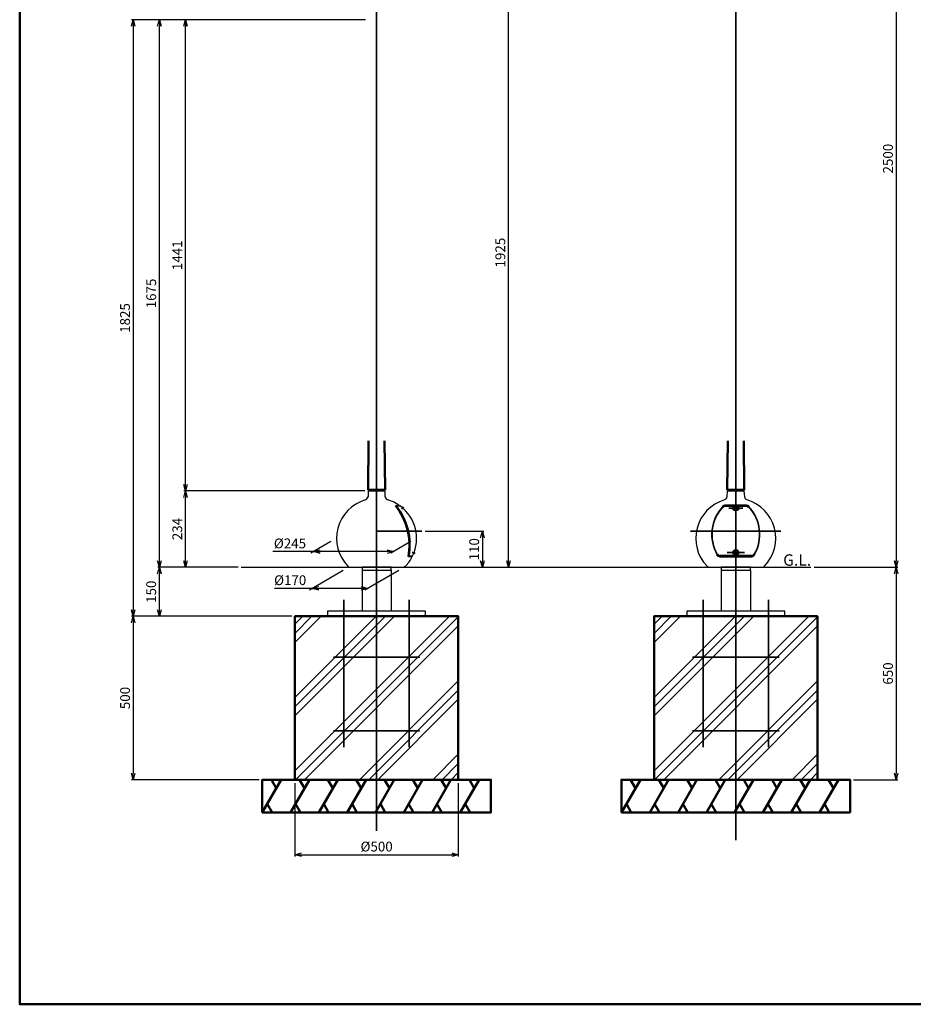
# Model space of a CAD drawing. Units: millimetres. Extents: x -5629 to 34763, y -9927 to 0.
# Drawn here: x -5622 to -2887, y -9927 to -6915 of the extents above; entities that cross this region are included whole.
import ezdxf

# ---------------------------------------------------------------- set-up
doc = ezdxf.new("R2010")
doc.units = ezdxf.units.MM
doc.linetypes.add('AM_ISO08W050x2', pattern=[9, 6, -0.75, 1.5, -0.75])
for name, color, linetype, lineweight in [('AM_0', 7, 'Continuous', 50), ('AM_5', 134, 'Continuous', 25), ('AM_6', 2, 'Continuous', 35), ('AM_7', 2, 'AM_ISO08W050x2', 35), ('AM_8', 2, 'Continuous', 35)]:
    doc.layers.add(name, color=color, linetype=linetype, lineweight=lineweight)
doc.layers.add('VIEWPORT', color=8, linetype='Continuous', lineweight=0, plot=False)
doc.styles.get("Standard").update_dxf_attribs({"font": 'ISOCP.SHX', "bigfont": 'EXTFONT.SHX'})
doc.dimstyles.new('Mystandard$0', dxfattribs={"dimtxt": 3, "dimasz": 2, "dimexe": 0.5, "dimexo": 1, "dimgap": 1, "dimtad": 3, "dimdsep": 46, "dimtxsty": 'Standard', "dimblk": 'OPEN30', "dimcen": 0, "dimclrd": 256, "dimclre": 256, "dimclrt": 2, "dimadec": 0, "dimazin": 2, "dimtp": 0.1, "dimtm": 0.1, "dimtfac": 0.71, "dimtmove": 0, "dimatfit": 3, "dimldrblk": 'OPEN30', "dimfxl": 1, "dimtolj": 1, "dimtzin": 0, "dimlwd": -1, "dimlwe": -1, "dimarcsym": 1})

# ---------------------------------------------------------------- blocks, each defined once
blk = doc.blocks.new('_Open30')
at = {"color": 0, "lineweight": -2}
for p, q in [((-1, 0.27), (0, 0)), ((0, 0), (-1, -0.27)), ((0, 0), (-1, 0))]:
    blk.add_line(p, q, dxfattribs=at)
blk = doc.blocks.new('*D8')
at = {"layer": 'AM_5', "transparency": 16777216}
for p, q in [((-4953.8, -8589.7), (-5199.5, -8589.7)), ((-5194.5, -8719.7), (-5194.5, -8609.7)), ((-4789.5, -8739.7), (-5199.5, -8739.7))]:
    blk.add_line(p, q, dxfattribs=at)
at = {"layer": 'Defpoints', "color": 0, "transparency": 16777216}
for p in [(-5194.5, -8589.7), (-4943.8, -8589.7), (-4779.5, -8739.7)]:
    blk.add_point(p, dxfattribs=at)
at = {"layer": 'AM_5', "transparency": 16777216, "xscale": 20, "yscale": 20, "zscale": 20}
for p, rotation in [((-5194.5, -8589.7), 90), ((-5194.5, -8739.7), 270)]:
    blk.add_blockref('_Open30', p, dxfattribs=dict(at, rotation=rotation))
at = {"layer": 'AM_5', "color": 2, "transparency": 16777216, "insert": (-5219.5, -8664.7), "char_height": 30, "attachment_point": 5, "rotation": 90}
blk.add_mtext('\\A1;150', dxfattribs=at)
blk = doc.blocks.new('*D9')
at = {"layer": 'AM_5', "transparency": 16777216}
for p, q in [((-4565.5, -8356.2), (-5119.7, -8356.2)), ((-5114.7, -8569.7), (-5114.7, -8376.2)), ((-4953.8, -8589.7), (-5119.7, -8589.7))]:
    blk.add_line(p, q, dxfattribs=at)
at = {"layer": 'Defpoints', "color": 0, "transparency": 16777216}
for p in [(-5114.7, -8356.2), (-4555.5, -8356.2), (-4943.8, -8589.7)]:
    blk.add_point(p, dxfattribs=at)
at = {"layer": 'AM_5', "transparency": 16777216, "xscale": 20, "yscale": 20, "zscale": 20}
for p, rotation in [((-5114.7, -8356.2), 90), ((-5114.7, -8589.7), 270)]:
    blk.add_blockref('_Open30', p, dxfattribs=dict(at, rotation=rotation))
at = {"layer": 'AM_5', "color": 2, "transparency": 16777216, "insert": (-5139.7, -8472.9), "char_height": 30, "attachment_point": 5, "rotation": 90}
blk.add_mtext('\\A1;234', dxfattribs=at)
blk = doc.blocks.new('*D6')
at = {"layer": 'AM_5', "transparency": 16777216}
for p, q in [((-4564, -6914.7), (-5119.7, -6914.7)), ((-5114.7, -8336.2), (-5114.7, -6934.7)), ((-4565.5, -8356.2), (-5119.7, -8356.2))]:
    blk.add_line(p, q, dxfattribs=at)
at = {"layer": 'Defpoints', "color": 0, "transparency": 16777216}
for p in [(-5114.7, -6914.7), (-4554, -6914.7), (-4555.5, -8356.2)]:
    blk.add_point(p, dxfattribs=at)
at = {"layer": 'AM_5', "transparency": 16777216, "xscale": 20, "yscale": 20, "zscale": 20}
for p, rotation in [((-5114.7, -6914.7), 90), ((-5114.7, -8356.2), 270)]:
    blk.add_blockref('_Open30', p, dxfattribs=dict(at, rotation=rotation))
at = {"layer": 'AM_5', "color": 2, "transparency": 16777216, "insert": (-5139.7, -7635.4), "char_height": 30, "attachment_point": 5, "rotation": 90}
blk.add_mtext('\\A1;1441', dxfattribs=at)
blk = doc.blocks.new('*D7')
at = {"layer": 'AM_5', "transparency": 16777216}
for p, q in [((-4564, -6914.7), (-5279.5, -6914.7)), ((-5274.5, -6934.7), (-5274.5, -8719.7)), ((-4789.5, -8739.7), (-5279.5, -8739.7))]:
    blk.add_line(p, q, dxfattribs=at)
at = {"layer": 'Defpoints', "color": 0, "transparency": 16777216}
for p in [(-4554, -6914.7), (-5274.5, -8739.7), (-4779.5, -8739.7)]:
    blk.add_point(p, dxfattribs=at)
at = {"layer": 'AM_5', "transparency": 16777216, "xscale": 20, "yscale": 20, "zscale": 20}
for p, rotation in [((-5274.5, -6914.7), 90), ((-5274.5, -8739.7), 270)]:
    blk.add_blockref('_Open30', p, dxfattribs=dict(at, rotation=rotation))
at = {"layer": 'AM_5', "color": 2, "transparency": 16777216, "insert": (-5299.5, -7827.2), "char_height": 30, "attachment_point": 5, "rotation": 90}
blk.add_mtext('\\A1;1825', dxfattribs=at)
blk = doc.blocks.new('*U11')
at = {"layer": 'AM_0', "ltscale": 0.7}
for p, q in [((-28.9, -50), (28.9, 50)), ((13.9, 24), (-1.1, 50)), ((1.1, -50), (-13.9, -24))]:
    blk.add_line(p, q, dxfattribs=at)
blk = doc.blocks.new('*U12')
at = {"layer": 'AM_0', "color": 0, "linetype": 'ByBlock', "lineweight": -2, "transparency": 16777216}
for p in [(0, 0), (86.6, 0), (173.2, 0), (259.8, 0), (346.4, 0), (433, 0), (519.6, 0), (606.2, 0)]:
    blk.add_blockref('*U11', p, dxfattribs=at)
blk = doc.blocks.new('*D13')
at = {"layer": 'AM_5', "transparency": 16777216}
for p, q in [((-4789.5, -8739.7), (-5279.5, -8739.7)), ((-5274.5, -8759.7), (-5274.5, -9219.7)), ((-4889.5, -9239.7), (-5279.5, -9239.7))]:
    blk.add_line(p, q, dxfattribs=at)
at = {"layer": 'Defpoints', "color": 0, "transparency": 16777216}
for p in [(-4779.5, -8739.7), (-5274.5, -9239.7), (-4879.5, -9239.7)]:
    blk.add_point(p, dxfattribs=at)
at = {"layer": 'AM_5', "transparency": 16777216, "xscale": 20, "yscale": 20, "zscale": 20}
for p, rotation in [((-5274.5, -8739.7), 90), ((-5274.5, -9239.7), 270)]:
    blk.add_blockref('_Open30', p, dxfattribs=dict(at, rotation=rotation))
at = {"layer": 'AM_5', "color": 2, "transparency": 16777216, "insert": (-5299.5, -8989.7), "char_height": 30, "attachment_point": 5, "rotation": 90}
blk.add_mtext('\\A1;500', dxfattribs=at)
blk = doc.blocks.new('*D14')
at = {"layer": 'AM_5', "transparency": 16777216}
for p, q in [((-4779.5, -9249.7), (-4779.5, -9474.2)), ((-4279.5, -9249.7), (-4279.5, -9474.2)), ((-4759.5, -9469.2), (-4299.5, -9469.2))]:
    blk.add_line(p, q, dxfattribs=at)
at = {"layer": 'Defpoints', "color": 0, "transparency": 16777216}
for p in [(-4779.5, -9239.7), (-4279.5, -9239.7), (-4279.5, -9469.2)]:
    blk.add_point(p, dxfattribs=at)
at = {"layer": 'AM_5', "transparency": 16777216, "xscale": 20, "yscale": 20, "zscale": 20, "rotation": 180}
blk.add_blockref('_Open30', (-4779.5, -9469.2), dxfattribs=at)
at = {"layer": 'AM_5', "transparency": 16777216, "xscale": 20, "yscale": 20, "zscale": 20}
blk.add_blockref('_Open30', (-4279.5, -9469.2), dxfattribs=at)
at = {"layer": 'AM_5', "color": 2, "transparency": 16777216, "insert": (-4529.5, -9444.2), "char_height": 30, "attachment_point": 5}
blk.add_mtext('\\A1;%%C500', dxfattribs=at)
blk = doc.blocks.new('*U22')
at = {"layer": 'AM_0', "ltscale": 0.7}
for p, q in [((-28.9, -50), (28.9, 50)), ((13.9, 24), (-1.1, 50)), ((1.1, -50), (-13.9, -24))]:
    blk.add_line(p, q, dxfattribs=at)
blk = doc.blocks.new('*U23')
at = {"layer": 'AM_0', "color": 0, "linetype": 'ByBlock', "lineweight": -2, "transparency": 16777216}
for p in [(0, 0), (86.6, 0), (173.2, 0), (259.8, 0), (346.4, 0), (433, 0), (519.6, 0), (606.2, 0)]:
    blk.add_blockref('*U22', p, dxfattribs=at)
blk = doc.blocks.new('*D24')
at = {"layer": 'AM_5', "transparency": 16777216}
for p, q in [((-3396.1, -6089.7), (-2934.3, -6089.7)), ((-2939.3, -6109.7), (-2939.3, -8569.7)), ((-3190.7, -8589.7), (-2934.3, -8589.7))]:
    blk.add_line(p, q, dxfattribs=at)
at = {"layer": 'Defpoints', "color": 0, "transparency": 16777216}
for p in [(-3406.1, -6089.7), (-3200.7, -8589.7), (-2939.3, -8589.7)]:
    blk.add_point(p, dxfattribs=at)
at = {"layer": 'AM_5', "transparency": 16777216, "xscale": 20, "yscale": 20, "zscale": 20}
for p, rotation in [((-2939.3, -6089.7), 90), ((-2939.3, -8589.7), 270)]:
    blk.add_blockref('_Open30', p, dxfattribs=dict(at, rotation=rotation))
at = {"layer": 'AM_5', "color": 2, "transparency": 16777216, "insert": (-2964.3, -7339.7), "char_height": 30, "attachment_point": 5, "rotation": 90}
blk.add_mtext('\\A1;2500', dxfattribs=at)
blk = doc.blocks.new('*D25')
at = {"layer": 'AM_5', "transparency": 16777216}
for p, q in [((-3190.7, -8589.7), (-2934.3, -8589.7)), ((-2939.3, -8609.7), (-2939.3, -9219.7)), ((-3070.1, -9239.7), (-2934.3, -9239.7))]:
    blk.add_line(p, q, dxfattribs=at)
at = {"layer": 'Defpoints', "color": 0, "transparency": 16777216}
for p in [(-3200.7, -8589.7), (-3080.1, -9239.7), (-2939.3, -9239.7)]:
    blk.add_point(p, dxfattribs=at)
at = {"layer": 'AM_5', "transparency": 16777216, "xscale": 20, "yscale": 20, "zscale": 20}
for p, rotation in [((-2939.3, -8589.7), 90), ((-2939.3, -9239.7), 270)]:
    blk.add_blockref('_Open30', p, dxfattribs=dict(at, rotation=rotation))
at = {"layer": 'AM_5', "color": 2, "transparency": 16777216, "insert": (-2964.3, -8914.7), "char_height": 30, "attachment_point": 5, "rotation": 90}
blk.add_mtext('\\A1;650', dxfattribs=at)
blk = doc.blocks.new('*D28')
at = {"layer": 'AM_5', "transparency": 16777216}
for p, q in [((-4669.3, -8511.3), (-4730.7, -8546.8)), ((-4424.3, -8511.3), (-4485.7, -8546.8)), ((-4722, -8541.8), (-4847.3, -8541.8)), ((-4497, -8541.8), (-4702, -8541.8))]:
    blk.add_line(p, q, dxfattribs=at)
at = {"layer": 'Defpoints', "color": 0, "transparency": 16777216}
for p in [(-4652, -8501.3), (-4407, -8501.3), (-4477, -8541.8)]:
    blk.add_point(p, dxfattribs=at)
at = {"layer": 'AM_5', "transparency": 16777216, "xscale": 20, "yscale": 20, "zscale": 20, "rotation": 180}
blk.add_blockref('_Open30', (-4722, -8541.8), dxfattribs=at)
at = {"layer": 'AM_5', "transparency": 16777216, "xscale": 20, "yscale": 20, "zscale": 20}
blk.add_blockref('_Open30', (-4477, -8541.8), dxfattribs=at)
at = {"layer": 'AM_5', "color": 2, "transparency": 16777216, "insert": (-4794.7, -8516.8), "char_height": 30, "attachment_point": 5}
blk.add_mtext('\\A1;%%c245', dxfattribs=at)
blk = doc.blocks.new('*D29')
at = {"layer": 'AM_5', "transparency": 16777216}
for p, q in [((-4632.1, -8599.7), (-4735.3, -8659.3)), ((-4461.9, -8599.7), (-4565.1, -8659.3)), ((-4726.6, -8654.3), (-4841.6, -8654.3)), ((-4576.4, -8654.3), (-4706.6, -8654.3))]:
    blk.add_line(p, q, dxfattribs=at)
at = {"layer": 'Defpoints', "color": 0, "transparency": 16777216}
for p in [(-4614.8, -8589.7), (-4444.6, -8589.7), (-4556.4, -8654.3)]:
    blk.add_point(p, dxfattribs=at)
at = {"layer": 'AM_5', "transparency": 16777216, "xscale": 20, "yscale": 20, "zscale": 20, "rotation": 180}
blk.add_blockref('_Open30', (-4726.6, -8654.3), dxfattribs=at)
at = {"layer": 'AM_5', "transparency": 16777216, "xscale": 20, "yscale": 20, "zscale": 20}
blk.add_blockref('_Open30', (-4556.4, -8654.3), dxfattribs=at)
at = {"layer": 'AM_5', "color": 2, "transparency": 16777216, "insert": (-4794.1, -8629.3), "char_height": 30, "attachment_point": 5}
blk.add_mtext('\\A1;%%c170', dxfattribs=at)
blk = doc.blocks.new('A$C736E3BB7')
at = {"layer": 'AM_7', "ltscale": 0.7}
for p, q in [((-250, 34), (-250, -416)), ((-50, 34), (-50, -416)), ((-282.5, -141), (-17.5, -141)), ((-282.5, -366), (-17.5, -366))]:
    blk.add_line(p, q, dxfattribs=at)
blk = doc.blocks.new('*D32')
at = {"layer": 'AM_5', "transparency": 16777216}
for p, q in [((-4540.1, -6664.7), (-4120.9, -6664.7)), ((-4125.9, -8569.7), (-4125.9, -6684.7)), ((-4417, -8589.7), (-4120.9, -8589.7))]:
    blk.add_line(p, q, dxfattribs=at)
at = {"layer": 'Defpoints', "color": 0, "transparency": 16777216}
for p in [(-4550.1, -6664.7), (-4125.9, -6664.7), (-4427, -8589.7)]:
    blk.add_point(p, dxfattribs=at)
at = {"layer": 'AM_5', "transparency": 16777216, "xscale": 20, "yscale": 20, "zscale": 20}
for p, rotation in [((-4125.9, -6664.7), 90), ((-4125.9, -8589.7), 270)]:
    blk.add_blockref('_Open30', p, dxfattribs=dict(at, rotation=rotation))
at = {"layer": 'AM_5', "color": 2, "transparency": 16777216, "insert": (-4151, -7627.2), "char_height": 30, "attachment_point": 5, "rotation": 90}
blk.add_mtext('\\A1;1925', dxfattribs=at)
blk = doc.blocks.new('*D40')
at = {"layer": 'AM_5', "transparency": 16777216}
for p, q in [((-4381.4, -8479.7), (-4200.9, -8479.7)), ((-4205.9, -8499.7), (-4205.9, -8569.7)), ((-4438.8, -8589.7), (-4200.9, -8589.7))]:
    blk.add_line(p, q, dxfattribs=at)
at = {"layer": 'Defpoints', "color": 0, "transparency": 16777216}
for p in [(-4391.4, -8479.7), (-4448.8, -8589.7), (-4205.9, -8589.7)]:
    blk.add_point(p, dxfattribs=at)
at = {"layer": 'AM_5', "transparency": 16777216, "xscale": 20, "yscale": 20, "zscale": 20}
for p, rotation in [((-4205.9, -8479.7), 90), ((-4205.9, -8589.7), 270)]:
    blk.add_blockref('_Open30', p, dxfattribs=dict(at, rotation=rotation))
at = {"layer": 'AM_5', "color": 2, "transparency": 16777216, "insert": (-4230.9, -8534.7), "char_height": 30, "attachment_point": 5, "rotation": 90}
blk.add_mtext('\\A1;110', dxfattribs=at)
blk = doc.blocks.new('*D41')
at = {"layer": 'AM_5', "transparency": 16777216}
for p, q in [((-4564, -6914.7), (-5199.5, -6914.7)), ((-5194.5, -8569.7), (-5194.5, -6934.7)), ((-4953.6, -8589.7), (-5199.5, -8589.7))]:
    blk.add_line(p, q, dxfattribs=at)
at = {"layer": 'Defpoints', "color": 0, "transparency": 16777216}
for p in [(-5194.5, -6914.7), (-4554, -6914.7), (-4943.6, -8589.7)]:
    blk.add_point(p, dxfattribs=at)
at = {"layer": 'AM_5', "transparency": 16777216, "xscale": 20, "yscale": 20, "zscale": 20}
for p, rotation in [((-5194.5, -6914.7), 90), ((-5194.5, -8589.7), 270)]:
    blk.add_blockref('_Open30', p, dxfattribs=dict(at, rotation=rotation))
at = {"layer": 'AM_5', "color": 2, "transparency": 16777216, "insert": (-5219.5, -7752.2), "char_height": 30, "attachment_point": 5, "rotation": 90}
blk.add_mtext('\\A1;1675', dxfattribs=at)

msp = doc.modelspace()

# ---------------------------------------------------------------- hatches: boundary and pattern name
at = {"layer": 'AM_8', "ltscale": 0.7}
h = msp.add_hatch(dxfattribs=at)
h.set_pattern_fill('PLAST', color=256, scale=25, angle=45, style=0)
h.set_pattern_definition([(45, (1730.86, -7922.23), (-112.2532, 112.2532), []), (45, (1716.83, -7908.2), (-112.2532, 112.2532), []), (45, (1702.8, -7894.17), (-112.2532, 112.2532), [])])
h.paths.add_polyline_path([(-4279.484, -9239.7), (-4279.484, -8739.7), (-4779.484, -8739.7), (-4779.484, -9239.7)])
h = msp.add_hatch(dxfattribs=at)
h.set_pattern_fill('PLAST', color=256, scale=25, angle=45, style=0)
h.set_pattern_definition([(45, (2830.26, -7922.23), (-112.2532, 112.2532), []), (45, (2816.23, -7908.2), (-112.2532, 112.2532), []), (45, (2802.2, -7894.17), (-112.2532, 112.2532), [])])
h.paths.add_polyline_path([(-3180.085, -9239.7), (-3180.085, -8739.7), (-3680.085, -8739.7), (-3680.085, -9239.7)])

# ---------------------------------------------------------------- linework, layer by layer
at = {"ltscale": 0.7}
for p, q in [((-4555.506, -8356.196), (-4555.873, -8374.552)), ((-4555.507, -8356.196), (-4503.807, -8356.196)), ((-4503.44, -8374.559), (-4503.807, -8356.196)), ((-3456.107, -8356.196), (-3404.407, -8356.196)), ((-4471.711, -8401.074), (-4459.083, -8401.074)), ((-4469.362, -8402.25), (-4457.465, -8402.25)), ((-4431.979, -8557.004), (-4420.36, -8557.004)), ((-4431.361, -8555.211), (-4419.464, -8555.211)), ((-4943.616, -8589.7), (-3200.745, -8589.7)), ((-4610.209, -8589.7), (-4448.76, -8589.7)), ((-4574.034, -8598.7), (-4574.034, -8723.7)), ((-4484.934, -8598.7), (-4484.934, -8723.7)), ((-3474.635, -8598.7), (-3474.635, -8723.7)), ((-3385.535, -8598.7), (-3385.535, -8723.7))]:
    msp.add_line(p, q, dxfattribs=at)
msp.add_lwpolyline([(-3456.107, -8356.226), (-3457.98, -8374.526, -0.32643478), (-3465.131, -8383.912, 0.56351124), (-3518.157, -8586.665, 0.20278309), (-3510.982, -8589.7), (-3349.532, -8589.7, 0.20278309), (-3342.357, -8586.665, 0.56351124), (-3395.382, -8383.912, -0.32643478), (-3402.534, -8374.526), (-3404.407, -8356.226)], format="xyb", dxfattribs=at)
for points in [[(-4574.034, -8598.7), (-4484.934, -8598.7), (-4484.934, -8589.7), (-4574.034, -8589.7)], [(-3474.635, -8598.7), (-3385.535, -8598.7), (-3385.535, -8589.7), (-3474.635, -8589.7)]]:
    msp.add_lwpolyline(points, close=True, dxfattribs=at)
for points in [[(-4529.657, -8723.7), (-4679.484, -8723.7), (-4679.484, -8739.7), (-4379.484, -8739.7), (-4379.484, -8723.7), (-4529.657, -8723.7)], [(-3430.257, -8723.7), (-3580.085, -8723.7), (-3580.085, -8739.7), (-3280.085, -8739.7), (-3280.085, -8723.7), (-3430.257, -8723.7)]]:
    msp.add_lwpolyline(points, dxfattribs=at)
for centre, radius, start, end in [((-4529.484, -8501.343), 122.5, 106.540303, 224.147295), ((-4570.013, -8370.259), 14.778, 292.496861, 343.109621), ((-4487.905, -8368.736), 16.591, 200.546038, 246.161548), ((-4529.484, -8501.343), 122.5, 54.926255, 73.459697), ((-4529.484, -8501.343), 122.5, 333.912891, 53.990772), ((-3380.513, -8489.364), 123.663, 136.728354, 209.763132), ((-3380.513, -8489.364), 122.5, 136.728354, 209.763132), ((-3480.001, -8489.364), 122.5, 330.236868, 43.271646), ((-3480.001, -8489.364), 123.663, 330.236868, 43.271646), ((-4529.484, -8501.343), 122.5, 315.852705, 332.977408), ((-4610.209, -8579.7), 10, 224.147295, 270), ((-4448.76, -8579.7), 10, 270, 315.852705)]:
    msp.add_arc(centre, radius, start, end, dxfattribs=at)
at = {"layer": 'AM_0', "ltscale": 0.7}
for p, q in [((-4553.957, -8203.173), (-4555.457, -8353.196)), ((-4505.357, -8203.173), (-4503.857, -8353.196)), ((-3454.554, -8203.197), (-3456.055, -8353.22)), ((-3405.955, -8203.197), (-3404.454, -8353.22)), ((-4503.857, -8353.196), (-4555.457, -8353.196)), ((-4553.187, -8356.196), (-4553.157, -8353.196)), ((-4506.157, -8353.196), (-4506.127, -8356.196)), ((-3456.055, -8353.22), (-3404.454, -8353.22)), ((-3453.784, -8356.196), (-3453.754, -8353.22)), ((-3406.754, -8353.22), (-3406.725, -8356.196)), ((-3398.088, -8401.087), (-3462.426, -8401.087)), ((-3398.088, -8402.25), (-3462.426, -8402.25)), ((-3435.257, -8410.145), (-3435.257, -8409.005)), ((-3425.257, -8409.005), (-3425.257, -8410.145)), ((-3382.341, -8555.211), (-3478.173, -8555.211)), ((-3382.341, -8557), (-3478.173, -8557))]:
    msp.add_line(p, q, dxfattribs=at)
for points in [[(-5622.041, -5396.324), (-801.13, -5396.324), (-801.13, -9926.672), (-5622.041, -9926.672)], [(-4779.484, -9239.7), (-4279.484, -9239.7), (-4279.484, -8739.7), (-4779.484, -8739.7)], [(-3680.085, -9239.7), (-3180.085, -9239.7), (-3180.085, -8739.7), (-3680.085, -8739.7)], [(-4879.484, -9339.7), (-4179.484, -9339.7), (-4179.484, -9239.7), (-4879.484, -9239.7)], [(-3780.085, -9339.7), (-3080.085, -9339.7), (-3080.085, -9239.7), (-3780.085, -9239.7)]]:
    msp.add_lwpolyline(points, close=True, dxfattribs=at)
for centre, radius, start, end in [((-4623.557, -8522.791), 194.608, 349.8747, 38.715083), ((-4623.428, -8521.726), 194.964, 350.110567, 37.793096), ((-3462.426, -8412.25), 11.163, 90, 136.728354), ((-3462.426, -8412.25), 10, 90, 136.728354), ((-3398.088, -8412.25), 11.163, 43.271646, 90), ((-3398.088, -8412.25), 10, 43.271646, 90), ((-3476.108, -8543.158), 13.995, 212.861845, 261.513705), ((-3478.173, -8545.211), 10, 209.763132, 270), ((-3382.341, -8545.211), 10, 270, 330.236868), ((-3384.406, -8543.158), 13.995, 278.486295, 327.138155)]:
    msp.add_arc(centre, radius, start, end, dxfattribs=at)
for centre, major_axis, ratio, start_param, end_param in [((-3430.257, -8411.358), (0, 8.205), 0.97504038, 4.71238898, 7.85398163), ((-3430.257, -8411.358), (8, 0), 0.31968851, 3.14159265, 6.28318531), ((-3430.257, -8414.564), (0, 8.205), 0.97504038, 6.91527638, 7.55147964), ((-3430.257, -8410.145), (5, 0), 0.65066798, 3.14159265, 6.28318531), ((-3430.257, -8414.564), (0, 8.205), 0.97504038, 5.01489098, 5.65109424), ((-3430.257, -8544.78), (-8, 0), 0.94279581, 3.14159265, 6.28318531), ((-3430.257, -8544.78), (-8, 0), 0.91799489, 6.28318531, 9.42477796), ((-3430.257, -8544.23), (-4.5, 0), 0.78127738, 3.14159265, 6.28318531), ((-3430.257, -8544.78), (-4.5, 0), 0.78127738, 3.14159265, 6.28318531), ((-3430.257, -8544.78), (4.5, 0), 0.87314447, 3.14159265, 6.28318531)]:
    msp.add_ellipse(centre, major_axis=major_axis, ratio=ratio, start_param=start_param, end_param=end_param, dxfattribs=at)
for centre, major_axis, ratio in [((-3430.257, -8409.005), (5, 0), 0.65066798), ((-3430.257, -8544.78), (-6.25, 0), 0.83657275)]:
    msp.add_ellipse(centre, major_axis=major_axis, ratio=ratio, dxfattribs=at)
at = {"layer": 'AM_7'}
for p, q in [((-4529.657, -9396.498), (-4529.657, -6073.327)), ((-3430.426, -9424.438), (-3430.426, -6073.327)), ((-4447.193, -8405.307), (-4452.711, -8411.747)), ((-3451.891, -8409.005), (-3408.623, -8409.005)), ((-4529.657, -8479.7), (-4391.43, -8479.7)), ((-3568.483, -8479.7), (-3292.031, -8479.7)), ((-4411.817, -8547.701), (-4420.41, -8544.316)), ((-3403.473, -8544.78), (-3457.041, -8544.78))]:
    msp.add_line(p, q, dxfattribs=at)
at = {"layer": 'VIEWPORT', "ltscale": 0.7}
msp.add_line((-3406.757, -8353.196), (-3453.757, -8353.196), dxfattribs=at)

# ---------------------------------------------------------------- block references
at = {"layer": 'AM_0', "ltscale": 0.7}
for p in [(-4379.484, -8723.7), (-3280.085, -8723.7)]:
    msp.add_blockref('A$C736E3BB7', p, dxfattribs=at)
at = {"layer": 'AM_0'}
for name, p in [('*U12', (-4850.617, -9289.7)), ('*U23', (-3751.217, -9289.7))]:
    msp.add_blockref(name, p, dxfattribs=at)

# ---------------------------------------------------------------- texts
at = {"layer": 'AM_6', "ltscale": 0.7, "insert": (-3284.963, -8550.049), "char_height": 35, "attachment_point": 1}
msp.add_mtext_dynamic_manual_height_columns('G.L.', width=135.79011, gutter_width=262.5, heights=[0], dxfattribs=at)

# ---------------------------------------------------------------- dimensions: what is measured, and where the dimension line sits
at = {"layer": 'AM_5'}
for base, p1, p2, override, picture, middle in [((-2939.303, -8589.7), (-3406.123, -6089.7), (-3200.745, -8589.7), {"dimscale": 10, "dimdec": 1, "dimpost": ''}, '*D24', (-2964.306, -7339.7)), ((-4125.945, -6664.7), (-4427.003, -8589.7), (-4550.095, -6664.7), {"dimscale": 10}, '*D32', (-4150.955, -7627.2)), ((-5274.523, -8739.7), (-4553.96, -6914.7), (-4779.484, -8739.7), {"dimscale": 10, "dimdec": 0}, '*D7', (-5299.526, -7827.2)), ((-5194.523, -6914.7), (-4943.616, -8589.7), (-4553.957, -6914.7), {"dimscale": 10}, '*D41', (-5219.523, -7752.2)), ((-5114.716, -6914.7), (-4555.506, -8356.196), (-4553.954, -6914.7), {"dimscale": 10, "dimdec": 0}, '*D6', (-5139.716, -7635.448)), ((-5114.716, -8356.196), (-4943.788, -8589.7), (-4555.506, -8356.196), {"dimscale": 10, "dimdec": 0}, '*D9', (-5139.719, -8472.948)), ((-4205.945, -8589.7), (-4391.43, -8479.7), (-4448.76, -8589.7), {"dimscale": 10}, '*D40', (-4230.945, -8534.7)), ((-5194.523, -8589.7), (-4779.484, -8739.7), (-4943.788, -8589.7), {"dimscale": 10}, '*D8', (-5219.523, -8664.7)), ((-2939.303, -9239.7), (-3200.745, -8589.7), (-3080.082, -9239.7), {"dimscale": 10, "dimdec": 1}, '*D25', (-2964.303, -8914.7)), ((-5274.523, -9239.7), (-4779.484, -8739.7), (-4879.484, -9239.7), {"dimscale": 10}, '*D13', (-5299.523, -8989.7))]:
    dim = msp.add_linear_dim(base=base, p1=p1, p2=p2, angle=90, dimstyle='Mystandard$0', override=override, dxfattribs=at)
    dim.commit()
    dim.dimension.update_dxf_attribs({"geometry": picture, "text_midpoint": middle})
for base, p1, p2, override, picture, middle in [((-4477.04, -8541.789), (-4651.984, -8501.343), (-4406.984, -8501.343), {"dimscale": 10}, '*D28', (-4794.661, -8541.789)), ((-4556.424, -8654.284), (-4614.754, -8589.7), (-4444.559, -8589.7), {"dimscale": 10, "dimdec": 0}, '*D29', (-4794.13, -8654.284))]:
    dim = msp.add_linear_dim(base=base, p1=p1, p2=p2, text='%%c<>', dimstyle='Mystandard$0', override=override, dxfattribs=at)
    dim.commit()
    dim.dimension.update_dxf_attribs({"geometry": picture, "text_midpoint": middle, "dimtype": 160})
dim = msp.add_linear_dim(base=(-4279.484, -9469.246), p1=(-4779.484, -9239.7), p2=(-4279.484, -9239.7), text='%%C<>', dimstyle='Mystandard$0', override={"dimscale": 10}, dxfattribs=at)
dim.commit()
dim.dimension.update_dxf_attribs({"geometry": '*D14', "text_midpoint": (-4529.484, -9444.246)})

doc.saveas('drawing.dxf')
